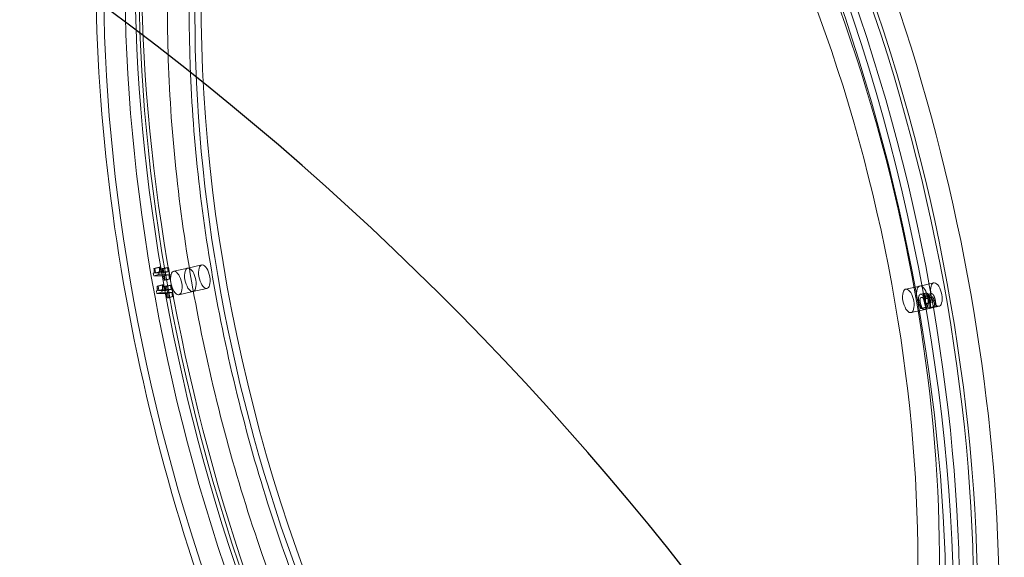
# Model space of a CAD drawing. Units: millimetres. Extents: x -3600 to 5800, y -8440 to 3500.
# Drawn here: x 2125 to 2617, y -2065 to -1797 of the extents above; entities that cross this region are included whole.
import ezdxf

# ---------------------------------------------------------------- set-up
doc = ezdxf.new("R2010")
doc.units = ezdxf.units.MM
doc.header["$MEASUREMENT"] = 0

msp = doc.modelspace()

# ---------------------------------------------------------------- linework, layer by layer
at = {"color": 0, "linetype": 'Continuous', "lineweight": 0}
for p, q in [((2194.76, -1920.43), (2192.13, -1921.03)), ((2195.26, -1920.45), (2192.63, -1921.04)), ((2195.26, -1920.45), (2194.76, -1920.43)), ((2195.63, -1922.58), (2195.26, -1920.45)), ((2198.88, -1920.53), (2196.25, -1921.13)), ((2199.43, -1920.55), (2196.8, -1921.14)), ((2199.43, -1920.55), (2198.88, -1920.53)), ((2198.88, -1920.53), (2199.25, -1922.67)), ((2200.44, -1926.29), (2199.43, -1920.55)), ((2209.03, -1920.88), (2216.04, -1919.29)), ((2194.44, -1922.85), (2191.81, -1923.44)), ((2192.02, -1924.66), (2191.81, -1923.44)), ((2194.48, -1922.84), (2191.85, -1923.43)), ((2194.65, -1924.07), (2192.02, -1924.66)), ((2196.89, -1924.78), (2192.02, -1924.66)), ((2192.13, -1921.03), (2192.63, -1921.04)), ((2192.63, -1921.04), (2193, -1923.17)), ((2195.63, -1922.58), (2193, -1923.17)), ((2193, -1923.17), (2196.63, -1923.26)), ((2194.44, -1922.85), (2194.65, -1924.07)), ((2194.65, -1924.07), (2199.52, -1924.18)), ((2199.25, -1922.67), (2195.63, -1922.58)), ((2196.25, -1921.13), (2196.8, -1921.14)), ((2196.63, -1923.26), (2196.25, -1921.13)), ((2199.25, -1922.67), (2196.63, -1923.26)), ((2196.8, -1921.14), (2197.81, -1926.88)), ((2199.52, -1924.18), (2196.89, -1924.78)), ((2197.26, -1926.87), (2196.89, -1924.78)), ((2199.52, -1924.18), (2199.89, -1926.27)), ((2209.03, -1920.88), (2202.02, -1922.46)), ((2196.31, -1929.26), (2193.68, -1929.85)), ((2193.68, -1929.85), (2194.18, -1929.87)), ((2196.81, -1929.27), (2194.18, -1929.87)), ((2194.18, -1929.87), (2194.55, -1932)), ((2196.81, -1929.27), (2196.31, -1929.26)), ((2197.18, -1931.41), (2196.81, -1929.27)), ((2199.89, -1926.27), (2197.26, -1926.87)), ((2197.81, -1926.88), (2197.26, -1926.87)), ((2200.43, -1929.36), (2197.8, -1929.95)), ((2197.8, -1929.95), (2198.35, -1929.97)), ((2198.17, -1932.09), (2197.8, -1929.95)), ((2200.44, -1926.29), (2197.81, -1926.88)), ((2200.98, -1929.37), (2198.35, -1929.97)), ((2198.35, -1929.97), (2199.36, -1935.71)), ((2199.89, -1926.27), (2200.44, -1926.29)), ((2200.98, -1929.37), (2200.43, -1929.36)), ((2200.43, -1929.36), (2200.8, -1931.5)), ((2201.99, -1935.11), (2200.98, -1929.37)), ((2575.17, -1929.8), (2568.16, -1931.38)), ((2575.17, -1929.8), (2582.18, -1928.21)), ((2195.98, -1931.67), (2193.36, -1932.27)), ((2193.57, -1933.49), (2193.36, -1932.27)), ((2196.03, -1931.66), (2193.4, -1932.26)), ((2196.2, -1932.89), (2193.57, -1933.49)), ((2198.44, -1933.6), (2193.57, -1933.49)), ((2197.18, -1931.41), (2194.55, -1932)), ((2194.55, -1932), (2198.17, -1932.09)), ((2195.98, -1931.67), (2196.2, -1932.89)), ((2196.2, -1932.89), (2201.07, -1933.01)), ((2200.8, -1931.5), (2197.18, -1931.41)), ((2200.8, -1931.5), (2198.17, -1932.09)), ((2201.07, -1933.01), (2198.44, -1933.6)), ((2198.81, -1935.69), (2198.44, -1933.6)), ((2201.43, -1935.1), (2198.81, -1935.69)), ((2201.99, -1935.11), (2199.36, -1935.71)), ((2201.07, -1933.01), (2201.43, -1935.1)), ((2201.43, -1935.1), (2201.99, -1935.11)), ((2211.67, -1932.58), (2204.66, -1934.17)), ((2211.67, -1932.58), (2218.68, -1931)), ((2578.2, -1933.33), (2575.57, -1933.92)), ((2578.55, -1934.93), (2575.92, -1935.52)), ((2580.92, -1933.61), (2578.3, -1934.21)), ((2581.15, -1935.21), (2578.52, -1935.8)), ((2199.36, -1935.71), (2198.81, -1935.69)), ((2579.03, -1940.33), (2576.4, -1940.92)), ((2577.65, -1938.67), (2577.53, -1938.01)), ((2580.18, -1935.74), (2577.55, -1936.34)), ((2577.55, -1936.34), (2577.61, -1936.34)), ((2580.24, -1935.74), (2577.61, -1936.34)), ((2580.27, -1938.08), (2577.65, -1938.67)), ((2578.25, -1938.69), (2577.65, -1938.67)), ((2577.82, -1941.5), (2584.82, -1939.92)), ((2578.15, -1938.16), (2578.25, -1938.69)), ((2580.87, -1938.09), (2578.25, -1938.69)), ((2579.05, -1940.44), (2579.03, -1940.33)), ((2582.41, -1940.11), (2579.78, -1940.7)), ((2582.43, -1940.2), (2579.8, -1940.79)), ((2580.16, -1937.41), (2580.27, -1938.08)), ((2580.24, -1935.74), (2580.18, -1935.74)), ((2580.27, -1938.08), (2580.87, -1938.09)), ((2583.19, -1940.22), (2580.56, -1940.81)), ((2580.87, -1938.09), (2580.78, -1937.57)), ((2582.41, -1940.11), (2582.43, -1940.2)), ((2582.43, -1940.2), (2583.19, -1940.22)), ((2577.82, -1941.5), (2570.81, -1943.08)), ((2578.28, -1940.42), (2575.65, -1941.02)), ((2576.42, -1941.04), (2575.65, -1941.02)), ((2576.4, -1940.92), (2576.42, -1941.04)), ((2579.05, -1940.44), (2576.42, -1941.04)), ((2578.28, -1940.42), (2579.05, -1940.44)), ((2579.8, -1940.79), (2579.78, -1940.7)), ((2580.56, -1940.81), (2579.8, -1940.79))]:
    msp.add_line(p, q, dxfattribs=at)
msp.add_circle((0, 0), 3488.82)
for centre, radius, start, end in [((0, 0), 3500, 318.40744, 248.9882), ((1277.81, -2997.91, -325), 1500, 0.51109, 78)]:
    msp.add_arc(centre, radius, start, end)
at = {"color": 0, "linetype": 'Continuous', "lineweight": 0, "extrusion": (2.93346e-16, 7.48561e-17, -1)}
msp.add_ellipse((2891, -1652.06), major_axis=(-317.28, 300.5), ratio=0.505855, start_param=-4.709017506244918, end_param=1.574167800934668, dxfattribs=at)
at = {"color": 0, "linetype": 'Continuous', "lineweight": 0}
for centre, major_axis, ratio, start_param, end_param in [((2891, -1652.06), (314.38, -297.75), 0.505855, -4.71576, 1.567425), ((2880.33, -1663.33), (317.28, -300.5), 0.505855, -4.71576, 1.567425), ((2895.75, -1647.04), (-323.09, 306), 0.505855, -0.486382, 3.697051), ((2891, -1652.06), (272.27, -257.87), 0.505855, -4.71576, 1.567425), ((2400.43, -1929.61), (-98.07, 434.06), 0.439537, -0.502348, 3.691972), ((2377.65, -1934.75), (96.31, -426.26), 0.439537, -4.429863619762958, 1.853321687416629), ((2393.42, -1931.19), (95.43, -422.35), 0.439537, -4.429863619762996, 1.85332168741659), ((2393.42, -1931.19), (82.64, -365.78), 0.439537, -4.429863619762958, 1.853321687416629), ((2400.43, -1929.61), (-98.07, 434.06), 0.439537, -2.591213, -1.288271), ((2203.34, -1928.31), (1.32, -5.85), 0.439537, -3.251766, 3.031419), ((2210.35, -1926.73), (-1.32, 5.85), 0.439537, -3.251766, 3.031419), ((1991.94, -806.81), (1166.58, -1119.72), 0.862614, -0.51785, 0.005749), ((2576.49, -1935.65), (1.32, -5.85), 0.439537, -3.251766, 3.031419), ((2569.48, -1937.23), (-1.32, 5.85), 0.439537, -3.251766, 3.031419), ((1991.59, -807.17), (1167.3, -1120.41), 0.862614, -0.51785, -0.130763)]:
    msp.add_ellipse(centre, major_axis=major_axis, ratio=ratio, start_param=start_param, end_param=end_param, dxfattribs=at)
at = {"color": 0, "linetype": 'Continuous', "lineweight": 0, "extrusion": (2.94946e-16, 7.66129e-17, -1)}
msp.add_ellipse((2886.26, -1657.07), major_axis=(-314.38, 297.75), ratio=0.505855, start_param=-4.709017506244997, end_param=1.574167800934589, dxfattribs=at)
at = {"color": 0, "linetype": 'Continuous', "lineweight": 0, "extrusion": (3.18393e-16, 1.01067e-16, -1)}
msp.add_ellipse((2886.26, -1657.07), major_axis=(278.08, -263.37), ratio=0.505855, start_param=-6.279814, end_param=0.003371, dxfattribs=at)
at = {"color": 0, "linetype": 'Continuous', "lineweight": 0, "extrusion": (3.22623e-16, 1.05684e-16, -1)}
msp.add_ellipse((2891, -1652.06), major_axis=(-272.27, 257.87), ratio=0.505855, start_param=-4.709017506244997, end_param=1.574167800934589, dxfattribs=at)
at = {"color": 0, "linetype": 'Continuous', "lineweight": 0, "extrusion": (2.90867e-16, 7.23179e-17, -1)}
msp.add_ellipse((2880.33, -1663.33), major_axis=(323.09, -306), ratio=0.505855, start_param=0, end_param=3.141593, dxfattribs=at)
at = {"color": 0, "linetype": 'Continuous', "lineweight": 0, "extrusion": (3.18267e-16, 1.00694e-16, -1)}
msp.add_ellipse((2895.75, -1647.04), major_axis=(278.08, -263.37), ratio=0.505855, start_param=0.004491, end_param=3.141593, dxfattribs=at)
at = {"color": 0, "linetype": 'Continuous', "lineweight": 0, "extrusion": (3.2323e-16, 4.6173e-17, -1)}
msp.add_ellipse((2393.42, -1931.19), major_axis=(-96.31, 426.26), ratio=0.439537, start_param=-4.994914, end_param=1.288271, dxfattribs=at)
at = {"color": 0, "linetype": 'Continuous', "lineweight": 0, "extrusion": (3.26216e-16, 4.65995e-17, -1)}
msp.add_ellipse((2386.41, -1932.77), major_axis=(-95.43, 422.35), ratio=0.439537, start_param=-4.994914, end_param=1.288271, dxfattribs=at)
at = {"color": 0, "linetype": 'Continuous', "lineweight": 0, "extrusion": (2.94275e-16, 1.62451e-17, -1)}
msp.add_ellipse((2377.65, -1934.75), major_axis=(98.07, -434.06), ratio=0.439537, start_param=0, end_param=3.141593, dxfattribs=at)
at = {"color": 0, "linetype": 'Continuous', "lineweight": 0, "extrusion": (3.40163e-16, 2.66132e-17, -1)}
for major_axis, end_param in [((-84.41, 373.58), 2.859067), ((84.41, -373.58), 3.141593)]:
    msp.add_ellipse((2400.43, -1929.61), major_axis=major_axis, ratio=0.439537, start_param=0, end_param=end_param, dxfattribs=at)
at = {"color": 0, "linetype": 'Continuous', "lineweight": 0, "extrusion": (3.17419e-16, 4.53429e-17, -1)}
msp.add_ellipse((2377.65, -1934.75), major_axis=(98.07, -434.06), ratio=0.439537, start_param=-1.853322, end_param=0, dxfattribs=at)
at = {"color": 0, "linetype": 'Continuous', "lineweight": 0, "extrusion": (3.29177e-16, 1.99773e-17, -1)}
for centre, major_axis in [((2217.36, -1925.15), (-1.32, 5.85)), ((2210.35, -1926.73), (1.32, -5.85)), ((2576.49, -1935.65), (-1.32, 5.85)), ((2583.5, -1934.06), (1.32, -5.85))]:
    msp.add_ellipse(centre, major_axis=major_axis, ratio=0.439537, start_param=-3.031419, end_param=3.251766, dxfattribs=at)
at = {"color": 0, "linetype": 'Continuous', "lineweight": 0, "extrusion": (2.29143e-16, 7.4924e-18, -1)}
for centre in [(1991.59, -807.17), (1991.77, -806.99)]:
    msp.add_ellipse(centre, major_axis=(1166.58, -1119.72), ratio=0.862614, start_param=-0.005749, end_param=0.51785, dxfattribs=at)
at = {"color": 0, "linetype": 'Continuous', "lineweight": 0, "extrusion": (2.294e-16, 7.11029e-18, -1)}
msp.add_ellipse((1991.94, -806.81), major_axis=(1167.3, -1120.41), ratio=0.862614, start_param=-0.005749, end_param=0.51785, dxfattribs=at)
at = {"color": 0, "linetype": 'Continuous', "lineweight": 0}
for points, knots in [([(2295, -1560.77), (2277.47, -1564.73), (2261.29, -1575.73), (2234.46, -1610.72), (2223.62, -1633.33), (2207.58, -1687.95), (2202.32, -1719.81), (2197.9, -1789.89), (2198.78, -1828.15), (2206.71, -1907.09), (2213.79, -1947.78), (2233.44, -2027.34), (2246.02, -2066.2), (2275.34, -2138.03), (2292.08, -2171), (2327.87, -2227.6), (2346.9, -2251.26), (2384.99, -2286.94), (2404.02, -2298.98), (2436.74, -2310), (2450.75, -2310.89), (2463.81, -2307.94)], [0.098984, 0.098984, 0.098984, 0.098984, 0.449885, 0.449885, 0.767496, 0.767496, 1.081519, 1.081519, 1.397691, 1.397691, 1.715072, 1.715072, 2.032737, 2.032737, 2.34988, 2.34988, 2.665484, 2.665484, 2.979108, 2.979108, 3.240577, 3.240577, 3.240577, 3.240577]), ([(2469.06, -2298.55), (2451.89, -2302.43), (2432.95, -2299.5), (2394.5, -2279.81), (2375.4, -2264.37), (2338.26, -2222.82), (2320.2, -2196.86), (2286.81, -2136.75), (2271.49, -2102.56), (2245.28, -2029.42), (2234.41, -1990.46), (2218.31, -1911.85), (2213.07, -1872.2), (2208.77, -1796.36), (2209.7, -1760.17), (2217.51, -1695.1), (2224.38, -1666.19), (2243.03, -1618.66), (2254.77, -1600.02), (2279.03, -1576.55), (2291.01, -1569.88), (2303.77, -1566.99)], [3.042609, 3.042609, 3.042609, 3.042609, 3.39424, 3.39424, 3.711749, 3.711749, 4.025649, 4.025649, 4.341743, 4.341743, 4.659071, 4.659071, 4.976686, 4.976686, 5.293768, 5.293768, 5.609279, 5.609279, 5.922766, 5.922766, 6.184201, 6.184201, 6.184201, 6.184201]), ([(3158.53, -1914.93), (3122.54, -1952.93), (3084.25, -1988.73), (3003.59, -2055.47), (2961.24, -2086.41), (2873.08, -2143.02), (2827.29, -2168.69), (2732.93, -2214.52), (2684.37, -2234.67), (2585.13, -2269.3), (2534.47, -2283.77), (2483.07, -2295.39)], [0.6858116, 0.6858116, 0.6858116, 0.6858116, 0.7905314, 0.7905314, 0.8952512, 0.8952512, 0.9999709, 0.9999709, 1.1046907, 1.1046907, 1.2094104, 1.2094104, 1.2094104, 1.2094104]), ([(3071.35, -2009.37), (3063.98, -2015.75), (3056.53, -2022.05), (3008.44, -2061.84), (2965.83, -2092.97), (2877.14, -2149.92), (2831.07, -2175.75), (2736.14, -2221.85), (2687.29, -2242.13), (2587.48, -2276.95), (2536.52, -2291.51), (2484.84, -2303.19)], [0.7711408, 0.7711408, 0.7711408, 0.7711408, 0.7905314, 0.7905314, 0.8952512, 0.8952512, 0.9999709, 0.9999709, 1.1046907, 1.1046907, 1.2094104, 1.2094104, 1.2094104, 1.2094104])]:
    msp.add_open_spline(points, degree=3, knots=knots, dxfattribs=at)
for points in [[(2194.76, -1920.43), (2194.98, -1921.64), (2194.86, -1922.78), (2194.44, -1922.85)], [(2191.81, -1923.44), (2192.23, -1923.37), (2192.35, -1922.24), (2192.13, -1921.03)], [(2193.36, -1932.27), (2193.78, -1932.2), (2193.89, -1931.06), (2193.68, -1929.85)], [(2196.31, -1929.26), (2196.52, -1930.47), (2196.41, -1931.61), (2195.98, -1931.67)], [(2574.76, -1937.8), (2574.6, -1936.87), (2574.59, -1935.42), (2574.75, -1934.91)], [(2574.75, -1934.91), (2574.9, -1934.42), (2575.42, -1933.89), (2575.78, -1933.9)], [(2575.78, -1933.9), (2576.14, -1933.91), (2576.71, -1934.38), (2576.93, -1934.75)], [(2576.93, -1934.75), (2577.15, -1935.11), (2577.45, -1935.96), (2577.55, -1936.34)], [(2577.38, -1934.32), (2577.22, -1934.83), (2577.22, -1936.28), (2577.39, -1937.2)], [(2578.41, -1933.31), (2578.05, -1933.3), (2577.53, -1933.83), (2577.38, -1934.32)], [(2577.61, -1936.34), (2577.54, -1935.44), (2577.99, -1934.18), (2578.43, -1934.19)], [(2578.02, -1935.54), (2578.13, -1935.23), (2578.45, -1934.9), (2578.75, -1934.91)], [(2579.55, -1934.15), (2579.34, -1933.79), (2578.77, -1933.32), (2578.41, -1933.31)], [(2578.43, -1934.19), (2578.77, -1934.2), (2579.36, -1934.75), (2579.62, -1935.27)], [(2578.75, -1934.91), (2579.04, -1934.92), (2579.49, -1935.3), (2579.65, -1935.63)], [(2580.18, -1935.74), (2580.08, -1935.37), (2579.78, -1934.52), (2579.55, -1934.15)], [(2579.62, -1935.27), (2579.86, -1935.76), (2580.22, -1936.95), (2580.36, -1937.75)], [(2581.06, -1933.6), (2580.62, -1933.59), (2580.17, -1934.85), (2580.24, -1935.74)], [(2580.78, -1937.57), (2580.6, -1936.51), (2580.83, -1935.19), (2581.27, -1935.2)], [(2582.25, -1934.67), (2581.98, -1934.15), (2581.4, -1933.61), (2581.06, -1933.6)], [(2581.27, -1935.2), (2581.48, -1935.2), (2581.83, -1935.55), (2581.96, -1935.83)], [(2582.99, -1937.16), (2582.85, -1936.36), (2582.49, -1935.16), (2582.25, -1934.67)], [(2575.65, -1941.02), (2575.41, -1940.42), (2574.91, -1938.68), (2574.76, -1937.8)], [(2575.39, -1936.13), (2575.29, -1936.45), (2575.32, -1937.42), (2575.4, -1937.91)], [(2576.12, -1935.5), (2575.82, -1935.5), (2575.5, -1935.82), (2575.39, -1936.13)], [(2575.4, -1937.91), (2575.55, -1938.74), (2576.15, -1940.42), (2576.4, -1940.92)], [(2577.03, -1936.23), (2576.86, -1935.89), (2576.41, -1935.51), (2576.12, -1935.5)], [(2577.53, -1938.01), (2577.44, -1937.47), (2577.19, -1936.56), (2577.03, -1936.23)], [(2577.39, -1937.2), (2577.54, -1938.09), (2578.04, -1939.83), (2578.28, -1940.42)], [(2578.03, -1937.31), (2577.94, -1936.83), (2577.91, -1935.86), (2578.02, -1935.54)], [(2579.03, -1940.33), (2578.78, -1939.83), (2578.17, -1938.14), (2578.03, -1937.31)], [(2578.64, -1935.79), (2578.2, -1935.78), (2577.97, -1937.11), (2578.15, -1938.16)], [(2579.34, -1936.43), (2579.2, -1936.15), (2578.85, -1935.8), (2578.64, -1935.79)], [(2579.75, -1937.86), (2579.68, -1937.45), (2579.48, -1936.72), (2579.34, -1936.43)], [(2579.65, -1935.63), (2579.82, -1935.97), (2580.06, -1936.88), (2580.16, -1937.41)], [(2579.88, -1939.54), (2579.88, -1939.14), (2579.83, -1938.29), (2579.75, -1937.86)], [(2579.78, -1940.7), (2579.81, -1940.48), (2579.87, -1939.92), (2579.88, -1939.54)], [(2580.36, -1937.75), (2580.5, -1938.54), (2580.6, -1940.3), (2580.56, -1940.81)], [(2581.96, -1935.83), (2582.11, -1936.13), (2582.31, -1936.86), (2582.38, -1937.27)], [(2582.38, -1937.27), (2582.46, -1937.7), (2582.51, -1938.54), (2582.51, -1938.95)], [(2582.51, -1938.95), (2582.5, -1939.33), (2582.44, -1939.89), (2582.41, -1940.11)], [(2583.19, -1940.22), (2583.23, -1939.71), (2583.13, -1937.95), (2582.99, -1937.16)]]:
    msp.add_open_spline(points, degree=2, dxfattribs=at)

doc.saveas('drawing.dxf')
